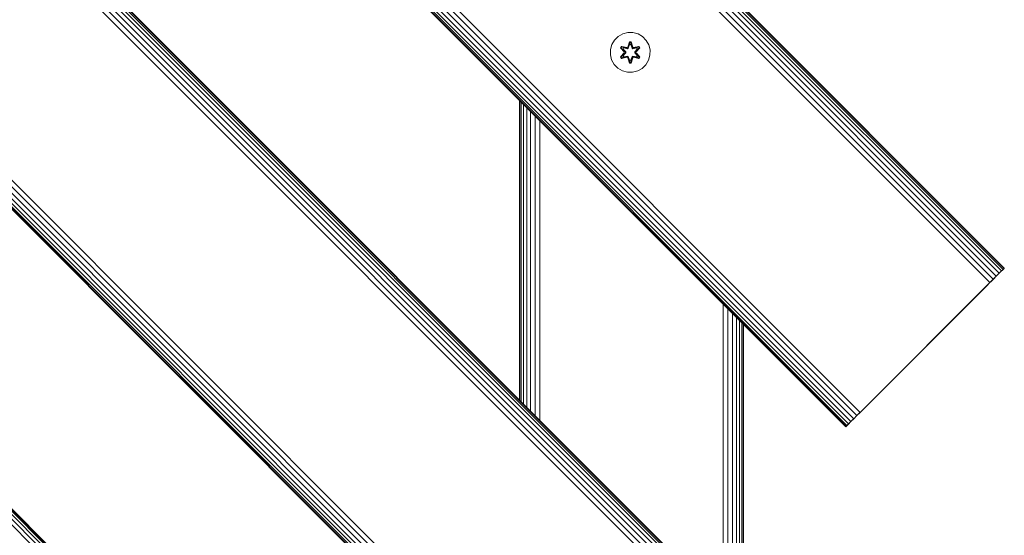
# Model space of a CAD drawing. Units: millimetres. Extents: x -2857 to 578302, y -2206 to 596964.
# Drawn here: x 5253 to 5648, y 6137 to 6344 of the extents above; entities that cross this region are included whole.
import ezdxf

# ---------------------------------------------------------------- set-up
doc = ezdxf.new("R2010")
doc.units = ezdxf.units.MM
doc.layers.add('Контур', color=7, linetype='Continuous', lineweight=15)

msp = doc.modelspace()

# ---------------------------------------------------------------- linework, layer by layer
at = {"layer": 'Контур'}
for p, q in [((5647.15, 6243.182), (5152.175, 6738.157)), ((5647.806, 6243.838), (5152.831, 6738.813)), ((5648.184, 6244.216), (5153.21, 6739.191)), ((5648.302, 6244.335), (5153.328, 6739.309)), ((5643.834, 6239.866), (5148.86, 6734.841)), ((5645.101, 6241.133), (5150.126, 6736.107)), ((5646.231, 6242.263), (5151.257, 6737.238)), ((5642.518, 6238.55), (5147.544, 6733.525)), ((5627.423, 6011.323), (4920.317, 6718.43)), ((5628.554, 6012.454), (4921.448, 6719.56)), ((5629.472, 6013.372), (4922.366, 6720.479)), ((5630.129, 6014.028), (4923.022, 6721.135)), ((5630.507, 6014.407), (4923.401, 6721.514)), ((5630.625, 6014.525), (4923.519, 6721.631)), ((5624.841, 6008.74), (4917.734, 6715.847)), ((5626.157, 6010.057), (4919.05, 6717.163)), ((5611.795, 5783.565), (4692.556, 6702.804)), ((5612.451, 5784.221), (4693.212, 6703.46)), ((5612.829, 5784.6), (4693.591, 6703.838)), ((5612.947, 5784.718), (4693.709, 6703.956)), ((5609.746, 5781.516), (4690.507, 6700.755)), ((5610.876, 5782.646), (4691.638, 6701.885)), ((5587.865, 6183.896), (5092.89, 6678.871)), ((5589.131, 6185.163), (5094.157, 6680.138)), ((5590.447, 6186.479), (5095.473, 6681.454)), ((5584.663, 6180.694), (5089.688, 6675.669)), ((5584.781, 6180.813), (5089.806, 6675.787)), ((5585.159, 6181.191), (5090.185, 6676.166)), ((5585.815, 6181.847), (5090.841, 6676.822)), ((5586.734, 6182.766), (5091.759, 6677.74)), ((5572.77, 5956.67), (4865.663, 6663.776)), ((5568.138, 5952.038), (4861.032, 6659.145)), ((5569.057, 5952.956), (4861.95, 6660.063)), ((5570.187, 5954.087), (4863.081, 6661.194)), ((5571.454, 5955.353), (4864.347, 6662.46)), ((5566.985, 5950.885), (4859.879, 6657.992)), ((5567.104, 5951.003), (4859.997, 6658.11)), ((5567.482, 5951.382), (4860.375, 6658.489)), ((5497.171, 6338.826), (5495.143, 6338.301)), ((5499.266, 6338.807), (5497.171, 6338.826)), ((5501.285, 6338.247), (5499.266, 6338.807)), ((5491.825, 6335.801), (5490.761, 6333.995)), ((5493.319, 6337.269), (5491.825, 6335.801)), ((5495.143, 6338.301), (5493.319, 6337.269)), ((5497.155, 6333.024), (5497.811, 6335.119)), ((5497.838, 6334.965), (5497.155, 6333.024)), ((5497.838, 6334.965), (5497.218, 6332.833)), ((5497.218, 6332.833), (5497.845, 6334.875)), ((5497.811, 6335.119), (5498.495, 6335.118)), ((5497.838, 6334.965), (5497.811, 6335.119)), ((5497.838, 6334.965), (5498.463, 6334.965)), ((5497.838, 6334.965), (5497.845, 6334.875)), ((5497.845, 6334.875), (5498.454, 6334.875)), ((5497.853, 6334.043), (5497.845, 6334.875)), ((5498.445, 6334.043), (5498.454, 6334.875)), ((5498.463, 6334.965), (5498.454, 6334.875)), ((5499.081, 6332.833), (5498.454, 6334.875)), ((5498.463, 6334.965), (5498.495, 6335.118)), ((5499.081, 6332.833), (5498.463, 6334.965)), ((5498.463, 6334.965), (5499.15, 6333.021)), ((5498.495, 6335.118), (5499.15, 6333.021)), ((5503.09, 6337.184), (5501.285, 6338.247)), ((5504.559, 6335.69), (5503.09, 6337.184)), ((5505.591, 6333.866), (5504.559, 6335.69)), ((5490.201, 6331.976), (5490.183, 6329.881)), ((5490.201, 6331.976), (5490.761, 6333.995)), ((5494.291, 6332.696), (5494.634, 6333.288)), ((5495.777, 6331.081), (5494.291, 6332.696)), ((5494.438, 6332.642), (5494.291, 6332.696)), ((5494.438, 6332.642), (5494.751, 6333.183)), ((5494.438, 6332.642), (5495.777, 6331.081)), ((5494.438, 6332.642), (5495.974, 6331.039)), ((5494.438, 6332.642), (5494.521, 6332.603)), ((5494.521, 6332.603), (5494.826, 6333.13)), ((5495.276, 6332.172), (5494.521, 6332.603)), ((5495.974, 6331.039), (5494.521, 6332.603)), ((5494.634, 6333.288), (5496.777, 6332.808)), ((5494.751, 6333.183), (5494.634, 6333.288)), ((5496.906, 6332.652), (5494.751, 6333.183)), ((5494.751, 6333.183), (5496.777, 6332.808)), ((5494.751, 6333.183), (5494.826, 6333.13)), ((5495.576, 6332.692), (5494.826, 6333.13)), ((5496.906, 6332.652), (5494.826, 6333.13)), ((5495.276, 6332.172), (5495.576, 6332.692)), ((5495.276, 6332.172), (5496.324, 6331.04)), ((5495.276, 6332.172), (5495.296, 6332.159)), ((5495.596, 6332.68), (5495.296, 6332.159)), ((5496.334, 6331.04), (5495.296, 6332.159)), ((5497.081, 6332.349), (5495.576, 6332.692)), ((5495.596, 6332.68), (5495.576, 6332.692)), ((5495.596, 6332.68), (5497.086, 6332.341)), ((5495.974, 6330.679), (5495.974, 6331.039)), ((5495.974, 6331.039), (5496.006, 6331.039)), ((5496.324, 6331.04), (5496.006, 6331.039)), ((5496.324, 6330.679), (5496.324, 6331.04)), ((5496.334, 6331.04), (5496.324, 6331.04)), ((5496.334, 6330.679), (5496.334, 6331.04)), ((5496.906, 6332.652), (5497.218, 6332.833)), ((5496.906, 6332.652), (5496.922, 6332.625)), ((5497.081, 6332.349), (5496.922, 6332.625)), ((5497.081, 6332.349), (5497.393, 6332.53)), ((5497.081, 6332.349), (5497.086, 6332.341)), ((5497.397, 6332.522), (5497.086, 6332.341)), ((5497.218, 6332.833), (5497.234, 6332.805)), ((5497.393, 6332.53), (5497.234, 6332.805)), ((5497.853, 6334.043), (5497.393, 6332.53)), ((5497.397, 6332.522), (5497.393, 6332.53)), ((5497.853, 6334.02), (5497.397, 6332.522)), ((5497.853, 6334.02), (5497.853, 6334.043)), ((5497.853, 6334.02), (5498.445, 6334.02)), ((5498.906, 6332.53), (5498.445, 6334.043)), ((5498.445, 6334.02), (5498.445, 6334.043)), ((5498.901, 6332.522), (5498.445, 6334.02)), ((5498.906, 6332.53), (5498.901, 6332.522)), ((5499.213, 6332.341), (5498.901, 6332.522)), ((5498.906, 6332.53), (5499.065, 6332.805)), ((5498.906, 6332.53), (5499.217, 6332.349)), ((5499.081, 6332.833), (5499.065, 6332.805)), ((5499.081, 6332.833), (5499.393, 6332.652)), ((5500.702, 6332.68), (5499.213, 6332.341)), ((5499.213, 6332.341), (5499.217, 6332.349)), ((5500.722, 6332.692), (5499.217, 6332.349)), ((5499.217, 6332.349), (5499.377, 6332.625)), ((5499.393, 6332.652), (5499.377, 6332.625)), ((5501.549, 6333.182), (5499.393, 6332.652)), ((5499.393, 6332.652), (5501.473, 6333.129)), ((5501.669, 6333.282), (5499.527, 6332.803)), ((5501.549, 6333.182), (5499.527, 6332.803)), ((5499.965, 6331.04), (5501.002, 6332.159)), ((5499.974, 6331.04), (5499.965, 6331.04)), ((5499.965, 6330.679), (5499.965, 6331.04)), ((5499.974, 6331.04), (5501.023, 6332.172)), ((5499.974, 6331.04), (5500.292, 6331.039)), ((5499.974, 6331.04), (5499.974, 6330.679)), ((5500.324, 6331.039), (5500.292, 6331.039)), ((5500.324, 6331.039), (5501.861, 6332.64)), ((5500.324, 6331.039), (5501.778, 6332.602)), ((5500.324, 6331.039), (5500.324, 6330.679)), ((5502.01, 6332.689), (5500.522, 6331.073)), ((5501.861, 6332.64), (5500.522, 6331.073)), ((5500.702, 6332.68), (5500.722, 6332.692)), ((5500.702, 6332.68), (5501.002, 6332.159)), ((5500.722, 6332.692), (5501.473, 6333.129)), ((5500.722, 6332.692), (5501.023, 6332.172)), ((5501.002, 6332.159), (5501.023, 6332.172)), ((5501.023, 6332.172), (5501.778, 6332.602)), ((5501.549, 6333.182), (5501.473, 6333.129)), ((5501.473, 6333.129), (5501.778, 6332.602)), ((5501.549, 6333.182), (5501.669, 6333.282)), ((5501.549, 6333.182), (5501.861, 6332.64)), ((5501.669, 6333.282), (5502.01, 6332.689)), ((5501.861, 6332.64), (5501.778, 6332.602)), ((5501.861, 6332.64), (5502.01, 6332.689)), ((5506.115, 6331.838), (5505.591, 6333.866)), ((5506.097, 6329.742), (5506.115, 6331.838)), ((5490.183, 6329.881), (5490.708, 6327.853)), ((5490.708, 6327.853), (5491.739, 6326.029)), ((5494.288, 6329.029), (5495.776, 6330.646)), ((5494.437, 6329.079), (5494.288, 6329.029)), ((5494.629, 6328.437), (5494.288, 6329.029)), ((5495.974, 6330.679), (5494.437, 6329.079)), ((5494.437, 6329.079), (5495.776, 6330.646)), ((5494.437, 6329.079), (5494.521, 6329.117)), ((5494.75, 6328.537), (5494.437, 6329.079)), ((5495.974, 6330.679), (5494.521, 6329.117)), ((5495.276, 6329.547), (5494.521, 6329.117)), ((5494.825, 6328.589), (5494.521, 6329.117)), ((5496.771, 6328.916), (5494.629, 6328.437)), ((5494.75, 6328.537), (5494.629, 6328.437)), ((5494.75, 6328.537), (5496.906, 6329.066)), ((5494.75, 6328.537), (5496.771, 6328.916)), ((5494.75, 6328.537), (5494.825, 6328.589)), ((5496.906, 6329.066), (5494.825, 6328.589)), ((5495.576, 6329.027), (5494.825, 6328.589)), ((5496.324, 6330.679), (5495.276, 6329.547)), ((5495.296, 6329.559), (5495.276, 6329.547)), ((5495.576, 6329.027), (5495.276, 6329.547)), ((5496.334, 6330.679), (5495.296, 6329.559)), ((5495.296, 6329.559), (5495.596, 6329.039)), ((5495.576, 6329.027), (5497.081, 6329.369)), ((5495.576, 6329.027), (5495.596, 6329.039)), ((5497.086, 6329.377), (5495.596, 6329.039)), ((5495.974, 6330.679), (5496.006, 6330.679)), ((5496.324, 6330.679), (5496.006, 6330.679)), ((5496.334, 6330.679), (5496.324, 6330.679)), ((5496.906, 6329.066), (5496.922, 6329.094)), ((5497.218, 6328.886), (5496.906, 6329.066)), ((5497.081, 6329.369), (5496.922, 6329.094)), ((5497.086, 6329.377), (5497.081, 6329.369)), ((5497.392, 6329.189), (5497.081, 6329.369)), ((5497.086, 6329.377), (5497.397, 6329.197)), ((5497.803, 6326.601), (5497.148, 6328.697)), ((5497.835, 6326.754), (5497.148, 6328.697)), ((5497.218, 6328.886), (5497.234, 6328.913)), ((5497.218, 6328.886), (5497.835, 6326.754)), ((5497.218, 6328.886), (5497.844, 6326.844)), ((5497.392, 6329.189), (5497.234, 6328.913)), ((5497.392, 6329.189), (5497.397, 6329.197)), ((5497.392, 6329.189), (5497.853, 6327.675)), ((5497.397, 6329.197), (5497.853, 6327.698)), ((5497.853, 6327.675), (5497.844, 6326.844)), ((5498.445, 6327.698), (5497.853, 6327.698)), ((5497.853, 6327.698), (5497.853, 6327.675)), ((5498.445, 6327.698), (5498.901, 6329.197)), ((5498.445, 6327.675), (5498.906, 6329.189)), ((5498.445, 6327.698), (5498.445, 6327.675)), ((5498.445, 6327.675), (5498.453, 6326.843)), ((5499.081, 6328.886), (5498.453, 6326.843)), ((5498.46, 6326.754), (5499.081, 6328.886)), ((5498.46, 6326.754), (5499.143, 6328.694)), ((5499.143, 6328.694), (5498.487, 6326.6)), ((5498.901, 6329.197), (5499.213, 6329.377)), ((5498.901, 6329.197), (5498.906, 6329.189)), ((5499.217, 6329.369), (5498.906, 6329.189)), ((5498.906, 6329.189), (5499.065, 6328.913)), ((5499.081, 6328.886), (5499.065, 6328.913)), ((5499.393, 6329.066), (5499.081, 6328.886)), ((5499.217, 6329.369), (5499.213, 6329.377)), ((5499.213, 6329.377), (5500.702, 6329.039)), ((5499.217, 6329.369), (5499.377, 6329.094)), ((5499.217, 6329.369), (5500.722, 6329.027)), ((5499.393, 6329.066), (5499.377, 6329.094)), ((5499.393, 6329.066), (5501.547, 6328.535)), ((5499.393, 6329.066), (5501.473, 6328.588)), ((5501.664, 6328.43), (5499.521, 6328.911)), ((5501.547, 6328.535), (5499.521, 6328.911)), ((5499.965, 6330.679), (5499.974, 6330.679)), ((5501.002, 6329.559), (5499.965, 6330.679)), ((5499.974, 6330.679), (5500.292, 6330.679)), ((5501.023, 6329.547), (5499.974, 6330.679)), ((5500.324, 6330.679), (5500.292, 6330.679)), ((5501.86, 6329.076), (5500.324, 6330.679)), ((5500.324, 6330.679), (5501.777, 6329.116)), ((5500.521, 6330.638), (5502.007, 6329.022)), ((5501.86, 6329.076), (5500.521, 6330.638)), ((5501.002, 6329.559), (5500.702, 6329.039)), ((5500.702, 6329.039), (5500.722, 6329.027)), ((5501.023, 6329.547), (5500.722, 6329.027)), ((5500.722, 6329.027), (5501.473, 6328.588)), ((5501.002, 6329.559), (5501.023, 6329.547)), ((5501.023, 6329.547), (5501.777, 6329.116)), ((5501.777, 6329.116), (5501.473, 6328.588)), ((5501.547, 6328.535), (5501.473, 6328.588)), ((5501.86, 6329.076), (5501.547, 6328.535)), ((5501.547, 6328.535), (5501.664, 6328.43)), ((5502.007, 6329.022), (5501.664, 6328.43)), ((5501.86, 6329.076), (5501.777, 6329.116)), ((5501.86, 6329.076), (5502.007, 6329.022)), ((5504.474, 6325.918), (5505.537, 6327.723)), ((5505.537, 6327.723), (5506.097, 6329.742)), ((5491.739, 6326.029), (5493.208, 6324.535)), ((5493.208, 6324.535), (5495.013, 6323.472)), ((5495.013, 6323.472), (5497.032, 6322.911)), ((5497.835, 6326.754), (5497.803, 6326.601)), ((5498.487, 6326.6), (5497.803, 6326.601)), ((5497.835, 6326.754), (5497.844, 6326.844)), ((5498.46, 6326.754), (5497.835, 6326.754)), ((5498.453, 6326.843), (5497.844, 6326.844)), ((5498.46, 6326.754), (5498.453, 6326.843)), ((5498.46, 6326.754), (5498.487, 6326.6)), ((5499.127, 6322.893), (5501.156, 6323.418)), ((5501.156, 6323.418), (5502.979, 6324.449)), ((5502.979, 6324.449), (5504.474, 6325.918)), ((5497.032, 6322.911), (5499.127, 6322.893)), ((5453.681, 6191.47), (5453.68, 6311.677)), ((5453.681, 6191.47), (5453.68, 6311.677)), ((5453.85, 6311.508), (5453.851, 6191.299)), ((5454.392, 6190.759), (5454.388, 6310.969)), ((5455.321, 6189.83), (5455.317, 6310.04)), ((5456.609, 6188.541), (5456.609, 6308.748)), ((5458.193, 6186.957), (5458.198, 6307.159)), ((5459.977, 6185.173), (5459.984, 6305.373)), ((5461.843, 6183.307), (5461.849, 6303.509)), ((5646.231, 6242.263), (5648.184, 6244.216)), ((5648.184, 6244.216), (5647.806, 6243.838)), ((5648.184, 6244.216), (5648.302, 6244.335)), ((5642.863, 6238.894), (5646.231, 6242.263)), ((5645.101, 6241.133), (5643.834, 6239.866)), ((5646.231, 6242.263), (5645.101, 6241.133)), ((5647.15, 6243.182), (5646.231, 6242.263)), ((5646.884, 6242.916), (5647.806, 6243.838)), ((5647.806, 6243.838), (5647.15, 6243.182)), ((5591.734, 6187.766), (5642.518, 6238.55)), ((5641.231, 6237.263), (5591.734, 6187.766)), ((5641.231, 6237.263), (5642.518, 6238.55)), ((5643.834, 6239.866), (5642.518, 6238.55)), ((5642.518, 6238.55), (5643.548, 6239.58)), ((5535.5, 6109.65), (5535.5, 6229.857)), ((5537.362, 6107.789), (5537.361, 6227.996)), ((5539.153, 6105.997), (5539.153, 6226.205)), ((5540.752, 6104.398), (5540.752, 6224.606)), ((5542.051, 6103.1), (5542.05, 6223.307)), ((5542.978, 6102.172), (5542.978, 6222.379)), ((5543.514, 6101.636), (5543.514, 6221.844)), ((5543.681, 6101.47), (5543.68, 6221.677)), ((5589.131, 6185.163), (5587.865, 6183.896)), ((5591.734, 6187.766), (5589.131, 6185.163)), ((5590.447, 6186.479), (5589.131, 6185.163)), ((5590.447, 6186.479), (5591.734, 6187.766)), ((5587.81, 6183.841), (5584.663, 6180.694)), ((5584.663, 6180.694), (5584.781, 6180.813)), ((5585.159, 6181.191), (5584.781, 6180.813)), ((5585.815, 6181.847), (5585.159, 6181.191)), ((5587.112, 6183.144), (5585.815, 6181.847)), ((5586.734, 6182.766), (5585.815, 6181.847)), ((5587.865, 6183.896), (5586.734, 6182.766))]:
    msp.add_line(p, q, dxfattribs=at)

doc.saveas('drawing.dxf')
